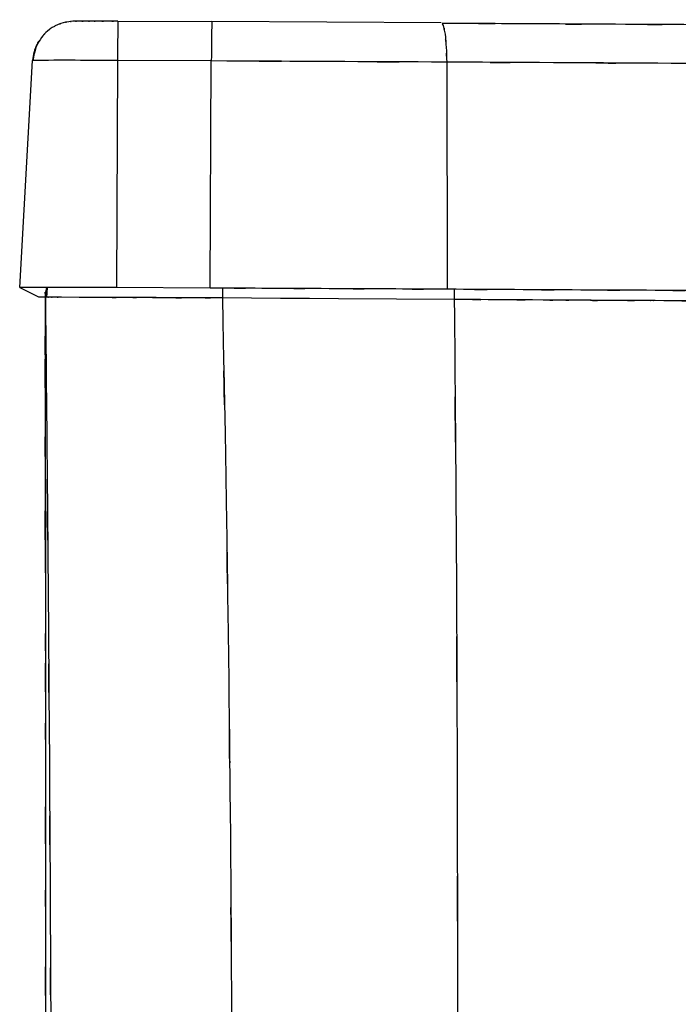
# Model space of a CAD drawing. Units: inches. Extents: x 32.5 to 119.3, y -17.4 to 78.8.
# Drawn here: x 32.5 to 45.1, y 60.1 to 78.8 of the extents above; entities that cross this region are included whole.
import ezdxf

# ---------------------------------------------------------------- set-up
doc = ezdxf.new("R2010")
doc.units = ezdxf.units.IN
doc.header["$MEASUREMENT"] = 0

# ---------------------------------------------------------------- blocks, each defined once
blk = doc.blocks.new('block 2')
at = {"color": 7, "lineweight": 25, "true_color": 0xffffff}
blk.add_open_spline([(34.381, 78.781), (34.074, 78.783), (34.482, 78.781), (34.177, 78.782), (33.917, 78.783), (34.26, 78.782), (34.005, 78.783), (33.807, 78.783), (34.068, 78.783), (33.875, 78.783), (33.737, 78.784), (33.919, 78.783), (33.785, 78.783), (33.556, 78.783), (33.848, 78.783), (33.638, 78.784), (33.467, 78.783), (33.7, 78.786), (33.522, 78.782), (33.41, 78.773), (33.565, 78.787), (33.444, 78.775), (33.288, 78.746), (33.499, 78.789), (33.339, 78.753), (33.172, 78.699), (33.395, 78.777), (33.227, 78.714), (33.08, 78.641), (33.275, 78.743), (33.13, 78.663), (32.989, 78.564), (33.174, 78.7), (33.038, 78.595), (32.862, 78.419), (33.089, 78.66), (32.924, 78.474), (32.752, 78.197), (32.965, 78.575), (32.817, 78.285), (32.725, 77.917), (32.834, 78.413), (32.762, 78.038)], degree=3, knots=[0, 0, 0, 0, 1, 1, 1, 2, 2, 2, 3, 3, 3, 4, 4, 4, 5, 5, 5, 6, 6, 6, 7, 7, 7, 8, 8, 8, 9, 9, 9, 10, 10, 10, 11, 11, 11, 12, 12, 12, 13, 13, 13, 14, 14, 14, 14], dxfattribs=at)
blk = doc.blocks.new('block 3')
at = {"color": 7, "lineweight": 25, "true_color": 0xffffff}
blk.add_open_spline([(60.981, 78.498), (60.903, 78.526), (61.012, 78.488), (60.927, 78.517), (60.807, 78.544), (60.973, 78.508), (60.844, 78.535), (60.708, 78.56), (60.893, 78.527), (60.751, 78.551), (60.596, 78.573), (60.81, 78.544), (60.644, 78.566), (60.46, 78.585), (60.714, 78.559), (60.517, 78.579), (60.298, 78.596), (60.599, 78.573), (60.367, 78.59), (60.244, 78.598), (60.409, 78.588), (60.284, 78.595), (60.156, 78.603), (60.329, 78.593), (60.197, 78.6), (60.061, 78.607), (60.246, 78.598), (60.105, 78.605), (59.956, 78.611), (60.159, 78.603), (60.003, 78.609), (59.823, 78.615), (60.078, 78.607), (59.876, 78.613), (59.592, 78.62), (59.999, 78.611), (59.672, 78.618), (59.357, 78.623), (59.795, 78.616), (59.453, 78.621), (59.068, 78.626), (59.595, 78.619), (59.19, 78.624), (58.524, 78.631), (59.435, 78.622), (58.735, 78.629), (58.018, 78.636), (58.986, 78.627), (58.251, 78.634), (57.538, 78.64), (58.495, 78.631), (57.772, 78.638), (57.086, 78.643), (58.004, 78.636), (57.313, 78.641), (56.343, 78.649), (57.641, 78.639), (56.664, 78.646), (55.751, 78.653), (56.972, 78.644), (56.053, 78.651), (55.012, 78.658), (56.405, 78.648), (55.357, 78.655), (54.161, 78.663), (55.76, 78.653), (54.557, 78.661), (53.206, 78.67), (55.013, 78.658), (53.654, 78.667), (52.141, 78.676), (54.163, 78.663), (52.643, 78.673), (50.965, 78.684), (53.207, 78.67), (51.522, 78.68), (49.921, 78.69), (52.059, 78.677), (50.453, 78.687), (48.733, 78.697), (51.029, 78.683), (49.305, 78.694), (47.463, 78.705), (49.922, 78.69), (48.075, 78.701), (46.106, 78.713), (48.736, 78.697), (46.76, 78.709), (44.657, 78.721), (47.466, 78.705), (45.356, 78.717), (43.111, 78.729), (46.109, 78.713), (43.857, 78.725), (41.463, 78.738), (44.66, 78.721), (42.258, 78.734), (39.707, 78.747), (43.112, 78.729), (40.556, 78.743)], degree=3, knots=[0, 0, 0, 0, 1, 1, 1, 2, 2, 2, 3, 3, 3, 4, 4, 4, 5, 5, 5, 6, 6, 6, 7, 7, 7, 8, 8, 8, 9, 9, 9, 10, 10, 10, 11, 11, 11, 12, 12, 12, 13, 13, 13, 14, 14, 14, 15, 15, 15, 16, 16, 16, 17, 17, 17, 18, 18, 18, 19, 19, 19, 20, 20, 20, 21, 21, 21, 22, 22, 22, 23, 23, 23, 24, 24, 24, 25, 25, 25, 26, 26, 26, 27, 27, 27, 28, 28, 28, 29, 29, 29, 30, 30, 30, 31, 31, 31, 32, 32, 32, 33, 33, 33, 33], dxfattribs=at)
blk = doc.blocks.new('block 5')
at = {"color": 7, "lineweight": 25, "true_color": 0xffffff}
blk.add_lwpolyline([(33.031, 73.713), (33.017, 73.522)], dxfattribs=at)
blk = doc.blocks.new('block 7')
at = {"color": 7, "lineweight": 25, "true_color": 0xffffff}
blk.add_open_spline([(32.994, 73.541), (32.997, 70.734), (32.993, 74.476), (32.996, 71.67), (32.999, 68.704), (32.995, 72.658), (32.998, 69.693), (33, 66.896), (32.997, 70.625), (32.999, 67.829), (33.001, 65.2), (32.999, 68.704), (33, 66.077), (33.002, 63.614), (33, 66.896), (33.001, 64.435), (33.002, 62.139), (33.001, 65.2), (33.002, 62.905), (33.004, 60.411), (33.002, 63.735), (33.003, 61.242), (33.004, 58.977), (33.002, 61.997), (33.004, 59.733), (33.005, 57.696), (33.004, 60.411), (33.005, 58.375), (33.005, 56.567), (33.004, 58.978), (33.005, 57.17), (33.006, 55.562), (33.005, 57.705), (33.006, 56.098), (33.006, 54.285), (33.005, 56.702), (33.006, 54.889), (33.007, 52.87), (33.006, 55.562), (33.006, 53.543), (33.007, 51.32), (33.006, 54.284), (33.007, 52.061), (33.007, 49.633), (33.007, 52.87), (33.007, 50.443), (33.008, 47.811), (33.007, 51.319), (33.008, 48.689), (33.008, 48.222), (33.008, 48.844), (33.008, 48.378)], degree=3, knots=[0, 0, 0, 0, 1, 1, 1, 2, 2, 2, 3, 3, 3, 4, 4, 4, 5, 5, 5, 6, 6, 6, 7, 7, 7, 8, 8, 8, 9, 9, 9, 10, 10, 10, 11, 11, 11, 12, 12, 12, 13, 13, 13, 14, 14, 14, 15, 15, 15, 16, 16, 16, 17, 17, 17, 17], dxfattribs=at)
blk = doc.blocks.new('block 8')
at = {"color": 7, "lineweight": 25, "true_color": 0xffffff}
blk.add_open_spline([(33.021, 73.703), (33.008, 73.673), (33.025, 73.713), (33.012, 73.682), (32.974, 73.459), (33.009, 73.76), (32.994, 73.532)], degree=3, knots=[0, 0, 0, 0, 1, 1, 1, 2, 2, 2, 2], dxfattribs=at)
blk = doc.blocks.new('block 73')
at = {"color": 7, "lineweight": 25, "true_color": 0xffffff}
blk.add_open_spline([(32.867, 73.534), (32.906, 73.533), (32.946, 73.532), (32.985, 73.532)], degree=3, dxfattribs=at)
blk = doc.blocks.new('block 74')
at = {"color": 7, "lineweight": 25, "true_color": 0xffffff}
blk.add_lwpolyline([(32.509, 73.71), (32.867, 73.534)], dxfattribs=at)
blk = doc.blocks.new('block 75')
at = {"color": 7, "lineweight": 25, "true_color": 0xffffff}
blk.add_open_spline([(34.351, 73.708), (33.737, 73.712), (33.123, 73.713), (32.509, 73.71)], degree=3, dxfattribs=at)
blk = doc.blocks.new('block 76')
at = {"color": 7, "lineweight": 25, "true_color": 0xffffff}
blk.add_lwpolyline([(36.138, 73.699), (34.351, 73.708)], dxfattribs=at)
blk = doc.blocks.new('block 77')
at = {"color": 7, "lineweight": 25, "true_color": 0xffffff}
blk.add_open_spline([(40.655, 73.677), (38.97, 73.686), (41.217, 73.674), (39.531, 73.683), (37.839, 73.691), (40.097, 73.68), (38.402, 73.688), (36.707, 73.697), (38.968, 73.686), (37.272, 73.694), (35.571, 73.702), (37.839, 73.691), (36.138, 73.699)], degree=3, knots=[0, 0, 0, 0, 1, 1, 1, 2, 2, 2, 3, 3, 3, 4, 4, 4, 4], dxfattribs=at)
blk = doc.blocks.new('block 78')
at = {"color": 7, "lineweight": 25, "true_color": 0xffffff}
blk.add_open_spline([(61.649, 73.486), (61.6, 73.499), (61.67, 73.482), (61.614, 73.494), (61.525, 73.507), (61.65, 73.49), (61.551, 73.503), (61.433, 73.516), (61.596, 73.499), (61.469, 73.512), (61.307, 73.525), (61.536, 73.507), (61.355, 73.521), (61.118, 73.534), (61.45, 73.516), (61.189, 73.53), (61.032, 73.537), (61.245, 73.527), (61.082, 73.534), (60.901, 73.541), (61.149, 73.532), (60.958, 73.539), (60.852, 73.543), (60.996, 73.538), (60.886, 73.542), (60.829, 73.543), (60.907, 73.541), (60.847, 73.543), (60.785, 73.544), (60.87, 73.542), (60.805, 73.544), (60.735, 73.546), (60.831, 73.543), (60.757, 73.545), (60.673, 73.547), (60.788, 73.544), (60.7, 73.546), (60.477, 73.55), (60.791, 73.545), (60.543, 73.549), (60.391, 73.551), (60.599, 73.548), (60.439, 73.551), (60.258, 73.553), (60.504, 73.55), (60.316, 73.552), (59.881, 73.557), (60.48, 73.55), (60.016, 73.555), (59.479, 73.561), (60.213, 73.554), (59.65, 73.559), (59.029, 73.564), (59.87, 73.557), (59.23, 73.563), (58.553, 73.568), (59.464, 73.561), (58.774, 73.566), (58.056, 73.571), (59.019, 73.564), (58.292, 73.57), (57.547, 73.575), (58.544, 73.568), (57.793, 73.573), (57.03, 73.579), (58.051, 73.571), (57.283, 73.577), (55.71, 73.588), (57.818, 73.573), (56.229, 73.584), (54.595, 73.595), (56.783, 73.581), (55.135, 73.592), (53.458, 73.603), (55.702, 73.588), (54.013, 73.599), (52.297, 73.61), (54.591, 73.595), (52.866, 73.606), (51.119, 73.617), (53.454, 73.603), (51.699, 73.614), (49.926, 73.625), (52.293, 73.61), (50.516, 73.621), (46.935, 73.643), (51.721, 73.614), (48.123, 73.635), (46.309, 73.646), (48.731, 73.632), (46.912, 73.642), (45.079, 73.653), (47.526, 73.639), (45.688, 73.65), (43.835, 73.66), (46.309, 73.646), (44.451, 73.657), (42.579, 73.667), (45.078, 73.653), (43.201, 73.663), (41.301, 73.674), (43.838, 73.66), (41.933, 73.67), (40.017, 73.68), (42.573, 73.667), (40.655, 73.677)], degree=3, knots=[0, 0, 0, 0, 1, 1, 1, 2, 2, 2, 3, 3, 3, 4, 4, 4, 5, 5, 5, 6, 6, 6, 7, 7, 7, 8, 8, 8, 9, 9, 9, 10, 10, 10, 11, 11, 11, 12, 12, 12, 13, 13, 13, 14, 14, 14, 15, 15, 15, 16, 16, 16, 17, 17, 17, 18, 18, 18, 19, 19, 19, 20, 20, 20, 21, 21, 21, 22, 22, 22, 23, 23, 23, 24, 24, 24, 25, 25, 25, 26, 26, 26, 27, 27, 27, 28, 28, 28, 29, 29, 29, 30, 30, 30, 31, 31, 31, 32, 32, 32, 33, 33, 33, 34, 34, 34, 35, 35, 35, 35], dxfattribs=at)
blk = doc.blocks.new('block 80')
at = {"color": 7, "lineweight": 25, "true_color": 0xffffff}
blk.add_open_spline([(40.644, 78.004), (37.293, 78.021), (41.763, 77.998), (38.409, 78.015), (35.037, 78.032), (39.534, 78.01), (36.16, 78.026)], degree=3, knots=[0, 0, 0, 0, 1, 1, 1, 2, 2, 2, 2], dxfattribs=at)
blk = doc.blocks.new('block 81')
at = {"color": 7, "lineweight": 25, "true_color": 0xffffff}
blk.add_lwpolyline([(40.644, 78.004), (40.655, 73.677)], dxfattribs=at)
blk = doc.blocks.new('block 82')
at = {"color": 7, "lineweight": 25, "true_color": 0xffffff}
blk.add_lwpolyline([(36.138, 73.699), (36.16, 78.026)], dxfattribs=at)
blk = doc.blocks.new('block 83')
at = {"color": 7, "lineweight": 25, "true_color": 0xffffff}
blk.add_lwpolyline([(36.16, 78.026), (34.373, 78.035)], dxfattribs=at)
blk = doc.blocks.new('block 84')
at = {"color": 7, "lineweight": 25, "true_color": 0xffffff}
blk.add_lwpolyline([(34.373, 78.035), (34.351, 73.708)], dxfattribs=at)
blk = doc.blocks.new('block 85')
at = {"color": 7, "lineweight": 25, "true_color": 0xffffff}
blk.add_lwpolyline([(32.509, 73.71), (32.756, 78.037)], dxfattribs=at)
blk = doc.blocks.new('block 86')
at = {"color": 7, "lineweight": 25, "true_color": 0xffffff}
blk.add_open_spline([(34.373, 78.035), (33.834, 78.039), (33.295, 78.04), (32.756, 78.037)], degree=3, dxfattribs=at)
blk = doc.blocks.new('block 87')
at = {"color": 7, "lineweight": 25, "true_color": 0xffffff}
blk.add_lwpolyline([(40.537, 78.754), (38.359, 78.765)], dxfattribs=at)
blk = doc.blocks.new('block 88')
at = {"color": 7, "lineweight": 25, "true_color": 0xffffff}
blk.add_open_spline([(36.169, 78.776), (36.163, 78.526), (36.16, 78.276), (36.16, 78.026)], degree=3, dxfattribs=at)
blk = doc.blocks.new('block 89')
at = {"color": 7, "lineweight": 25, "true_color": 0xffffff}
blk.add_lwpolyline([(38.359, 78.765), (36.169, 78.776)], dxfattribs=at)
blk = doc.blocks.new('block 90')
at = {"color": 7, "lineweight": 25, "true_color": 0xffffff}
blk.add_lwpolyline([(34.382, 78.784), (36.169, 78.776)], dxfattribs=at)
blk = doc.blocks.new('block 91')
at = {"color": 7, "lineweight": 25, "true_color": 0xffffff}
blk.add_open_spline([(34.382, 78.784), (34.375, 78.534), (34.372, 78.285), (34.373, 78.035)], degree=3, dxfattribs=at)
blk = doc.blocks.new('block 92')
at = {"color": 7, "lineweight": 25, "true_color": 0xffffff}
blk.add_open_spline([(32.84, 78.349), (32.791, 78.252), (32.763, 78.146), (32.756, 78.037)], degree=3, dxfattribs=at)
blk = doc.blocks.new('block 93')
at = {"color": 7, "lineweight": 25, "true_color": 0xffffff}
blk.add_lwpolyline([(33.614, 78.786), (33.567, 78.786)], dxfattribs=at)
blk = doc.blocks.new('block 94')
at = {"color": 7, "lineweight": 25, "true_color": 0xffffff}
blk.add_lwpolyline([(33.69, 78.786), (33.614, 78.786)], dxfattribs=at)
blk = doc.blocks.new('block 95')
at = {"color": 7, "lineweight": 25, "true_color": 0xffffff}
blk.add_lwpolyline([(33.793, 78.786), (33.69, 78.786)], dxfattribs=at)
blk = doc.blocks.new('block 96')
at = {"color": 7, "lineweight": 25, "true_color": 0xffffff}
blk.add_lwpolyline([(33.919, 78.786), (33.793, 78.786)], dxfattribs=at)
blk = doc.blocks.new('block 97')
at = {"color": 7, "lineweight": 25, "true_color": 0xffffff}
blk.add_lwpolyline([(34.063, 78.786), (33.919, 78.786)], dxfattribs=at)
blk = doc.blocks.new('block 98')
at = {"color": 7, "lineweight": 25, "true_color": 0xffffff}
blk.add_lwpolyline([(34.219, 78.785), (34.063, 78.786)], dxfattribs=at)
blk = doc.blocks.new('block 99')
at = {"color": 7, "lineweight": 25, "true_color": 0xffffff}
blk.add_lwpolyline([(34.382, 78.784), (34.219, 78.785)], dxfattribs=at)
blk = doc.blocks.new('block 100')
at = {"color": 7, "lineweight": 25, "true_color": 0xffffff}
blk.add_open_spline([(61.443, 77.815), (61.37, 77.831), (61.474, 77.809), (61.391, 77.826), (61.261, 77.843), (61.446, 77.82), (61.298, 77.837), (61.106, 77.854), (61.38, 77.831), (61.162, 77.849), (60.938, 77.862), (61.251, 77.844), (61.005, 77.857), (60.695, 77.871), (61.128, 77.853), (60.789, 77.866), (60.655, 77.871), (60.836, 77.865), (60.698, 77.87), (60.544, 77.874), (60.757, 77.868), (60.591, 77.873), (60.366, 77.878), (60.69, 77.871), (60.429, 77.876), (60.143, 77.881), (60.548, 77.875), (60.227, 77.879), (59.802, 77.884), (60.392, 77.878), (59.931, 77.883), (59.392, 77.888), (60.131, 77.881), (59.562, 77.886), (58.929, 77.892), (59.788, 77.885), (59.132, 77.89), (58.002, 77.899), (59.532, 77.887), (58.367, 77.896), (57.169, 77.905), (58.778, 77.893), (57.563, 77.902), (56.322, 77.911), (57.984, 77.899), (56.732, 77.908), (55.455, 77.917), (57.164, 77.905), (55.877, 77.914), (54.57, 77.923), (56.319, 77.911), (55.003, 77.92), (52.769, 77.934), (55.76, 77.915), (53.507, 77.929), (51.213, 77.944), (54.282, 77.925), (51.973, 77.939), (49.645, 77.953), (52.755, 77.934), (50.418, 77.949), (47.596, 77.966), (51.366, 77.943), (48.533, 77.96), (45.667, 77.977), (49.497, 77.954), (46.617, 77.971), (43.699, 77.988), (47.6, 77.966), (44.667, 77.982), (41.687, 77.999), (45.669, 77.977), (42.676, 77.993), (39.631, 78.009), (43.695, 77.988), (40.644, 78.004)], degree=3, knots=[0, 0, 0, 0, 1, 1, 1, 2, 2, 2, 3, 3, 3, 4, 4, 4, 5, 5, 5, 6, 6, 6, 7, 7, 7, 8, 8, 8, 9, 9, 9, 10, 10, 10, 11, 11, 11, 12, 12, 12, 13, 13, 13, 14, 14, 14, 15, 15, 15, 16, 16, 16, 17, 17, 17, 18, 18, 18, 19, 19, 19, 20, 20, 20, 21, 21, 21, 22, 22, 22, 23, 23, 23, 24, 24, 24, 25, 25, 25, 25], dxfattribs=at)
blk = doc.blocks.new('block 103')
at = {"color": 7, "lineweight": 25, "true_color": 0xffffff}
blk.add_open_spline([(36.371, 73.511), (35.536, 73.515), (36.649, 73.51), (35.814, 73.514), (34.983, 73.518), (36.091, 73.512), (35.261, 73.516)], degree=3, knots=[0, 0, 0, 0, 1, 1, 1, 2, 2, 2, 2], dxfattribs=at)
blk = doc.blocks.new('block 104')
at = {"color": 7, "lineweight": 25, "true_color": 0xffffff}
blk.add_open_spline([(35.261, 73.516), (34.71, 73.519), (35.443, 73.516), (34.894, 73.518), (34.312, 73.521), (35.083, 73.518), (34.509, 73.52), (33.917, 73.522), (34.702, 73.519), (34.116, 73.521)], degree=3, knots=[0, 0, 0, 0, 1, 1, 1, 2, 2, 2, 3, 3, 3, 3], dxfattribs=at)
blk = doc.blocks.new('block 105')
at = {"color": 7, "lineweight": 25, "true_color": 0xffffff}
blk.add_lwpolyline([(34.116, 73.521), (33.64, 73.523)], dxfattribs=at)
blk = doc.blocks.new('block 106')
at = {"color": 7, "lineweight": 25, "true_color": 0xffffff}
blk.add_lwpolyline([(33.64, 73.523), (33.307, 73.524)], dxfattribs=at)
blk = doc.blocks.new('block 107')
at = {"color": 7, "lineweight": 25, "true_color": 0xffffff}
blk.add_open_spline([(33.307, 73.524), (33.091, 73.525), (33.37, 73.523), (33.168, 73.525), (33.038, 73.528), (33.205, 73.524), (33.084, 73.527)], degree=3, knots=[0, 0, 0, 0, 1, 1, 1, 2, 2, 2, 2], dxfattribs=at)
blk = doc.blocks.new('block 108')
at = {"color": 7, "lineweight": 25, "true_color": 0xffffff}
blk.add_open_spline([(33.084, 73.527), (32.988, 73.531), (33.108, 73.525), (33.024, 73.53), (32.979, 73.537), (33.029, 73.527), (32.999, 73.535)], degree=3, knots=[0, 0, 0, 0, 1, 1, 1, 2, 2, 2, 2], dxfattribs=at)
blk = doc.blocks.new('block 109')
at = {"color": 7, "lineweight": 25, "true_color": 0xffffff}
blk.add_lwpolyline([(40.789, 73.482), (39.687, 73.489)], dxfattribs=at)
blk = doc.blocks.new('block 110')
at = {"color": 7, "lineweight": 25, "true_color": 0xffffff}
blk.add_lwpolyline([(39.687, 73.489), (38.582, 73.497)], dxfattribs=at)
blk = doc.blocks.new('block 111')
at = {"color": 7, "lineweight": 25, "true_color": 0xffffff}
blk.add_lwpolyline([(38.582, 73.497), (38.029, 73.5)], dxfattribs=at)
blk = doc.blocks.new('block 112')
at = {"color": 7, "lineweight": 25, "true_color": 0xffffff}
blk.add_lwpolyline([(38.029, 73.5), (37.476, 73.504)], dxfattribs=at)
blk = doc.blocks.new('block 113')
at = {"color": 7, "lineweight": 25, "true_color": 0xffffff}
blk.add_lwpolyline([(37.476, 73.504), (36.923, 73.507)], dxfattribs=at)
blk = doc.blocks.new('block 114')
at = {"color": 7, "lineweight": 25, "true_color": 0xffffff}
blk.add_lwpolyline([(36.923, 73.507), (36.371, 73.511)], dxfattribs=at)
blk = doc.blocks.new('block 115')
at = {"color": 7, "lineweight": 25, "true_color": 0xffffff}
blk.add_open_spline([(40.789, 73.482), (40.844, 66.624), (40.774, 75.767), (40.825, 68.911), (40.858, 62.065), (40.818, 71.19), (40.844, 64.348), (40.854, 57.513), (40.845, 66.623), (40.849, 59.793), (40.836, 52.967), (40.857, 62.065), (40.838, 55.244), (40.802, 48.431), (40.854, 57.511), (40.811, 50.704), (40.753, 43.912), (40.835, 52.964), (40.77, 46.179), (40.69, 39.414), (40.802, 48.427), (40.714, 41.672), (40.61, 34.946), (40.752, 43.911), (40.643, 37.19)], degree=3, knots=[0, 0, 0, 0, 1, 1, 1, 2, 2, 2, 3, 3, 3, 4, 4, 4, 5, 5, 5, 6, 6, 6, 7, 7, 7, 8, 8, 8, 8], dxfattribs=at)
blk = doc.blocks.new('block 119')
at = {"color": 7, "lineweight": 25, "true_color": 0xffffff}
blk.add_open_spline([(36.371, 73.511), (36.47, 68.382), (36.34, 75.22), (36.436, 70.092), (36.515, 64.974), (36.414, 71.796), (36.486, 66.681), (36.544, 61.572), (36.471, 68.381), (36.523, 63.276), (36.559, 58.174), (36.515, 64.975), (36.545, 59.876), (36.56, 54.777), (36.544, 61.573), (36.553, 56.478), (36.546, 51.384), (36.559, 58.174), (36.546, 53.083), (36.496, 45.095), (36.573, 55.74), (36.509, 47.76), (36.408, 39.808), (36.552, 50.403), (36.436, 42.463), (36.282, 34.566), (36.494, 45.09), (36.33, 37.201)], degree=3, knots=[0, 0, 0, 0, 1, 1, 1, 2, 2, 2, 3, 3, 3, 4, 4, 4, 5, 5, 5, 6, 6, 6, 7, 7, 7, 8, 8, 8, 9, 9, 9, 9], dxfattribs=at)
blk = doc.blocks.new('block 130')
at = {"color": 7, "lineweight": 25, "true_color": 0xffffff}
blk.add_open_spline([(32.999, 73.535), (33.043, 69.166), (32.985, 74.99), (33.028, 70.623), (33.067, 66.263), (33.017, 72.073), (33.053, 67.718), (33.086, 63.366), (33.044, 69.166), (33.074, 64.818), (33.101, 60.473), (33.067, 66.264), (33.091, 61.923), (33.111, 57.583), (33.086, 63.368), (33.104, 59.03), (33.118, 54.693), (33.101, 60.475), (33.112, 56.139), (33.12, 51.805), (33.111, 57.583), (33.117, 53.25), (33.116, 45.318), (33.121, 55.889), (33.114, 47.964), (33.094, 40.065), (33.125, 50.589), (33.099, 42.702), (33.058, 34.854), (33.114, 45.312), (33.071, 37.473)], degree=3, knots=[0, 0, 0, 0, 1, 1, 1, 2, 2, 2, 3, 3, 3, 4, 4, 4, 5, 5, 5, 6, 6, 6, 7, 7, 7, 8, 8, 8, 9, 9, 9, 10, 10, 10, 10], dxfattribs=at)
blk = doc.blocks.new('block 153')
at = {"color": 7, "lineweight": 25, "true_color": 0xffffff}
blk.add_open_spline([(47.118, 73.447), (45.253, 73.456), (47.742, 73.443), (45.873, 73.453), (43.986, 73.463), (46.505, 73.45), (44.614, 73.46)], degree=3, knots=[0, 0, 0, 0, 1, 1, 1, 2, 2, 2, 2], dxfattribs=at)
blk = doc.blocks.new('block 154')
at = {"color": 7, "lineweight": 25, "true_color": 0xffffff}
blk.add_open_spline([(44.614, 73.46), (44.53, 73.46), (44.642, 73.46), (44.558, 73.46), (44.474, 73.461), (44.586, 73.46), (44.502, 73.461)], degree=3, knots=[0, 0, 0, 0, 1, 1, 1, 2, 2, 2, 2], dxfattribs=at)
blk = doc.blocks.new('block 155')
at = {"color": 7, "lineweight": 25, "true_color": 0xffffff}
blk.add_open_spline([(44.502, 73.461), (43.453, 73.466), (44.853, 73.459), (43.802, 73.464), (42.747, 73.47), (44.155, 73.462), (43.098, 73.468)], degree=3, knots=[0, 0, 0, 0, 1, 1, 1, 2, 2, 2, 2], dxfattribs=at)
blk = doc.blocks.new('block 156')
at = {"color": 7, "lineweight": 25, "true_color": 0xffffff}
blk.add_open_spline([(43.098, 73.468), (42.635, 73.471), (43.253, 73.467), (42.79, 73.47), (42.326, 73.473), (42.944, 73.469), (42.48, 73.472)], degree=3, knots=[0, 0, 0, 0, 1, 1, 1, 2, 2, 2, 2], dxfattribs=at)
blk = doc.blocks.new('block 157')
at = {"color": 7, "lineweight": 25, "true_color": 0xffffff}
blk.add_open_spline([(42.48, 73.472), (41.215, 73.48), (42.903, 73.469), (41.636, 73.477), (40.366, 73.485), (42.06, 73.474), (40.789, 73.482)], degree=3, knots=[0, 0, 0, 0, 1, 1, 1, 2, 2, 2, 2], dxfattribs=at)
blk = doc.blocks.new('block 202')
at = {"color": 7, "lineweight": 25, "true_color": 0xffffff}
blk.add_open_spline([(32.994, 73.518), (32.997, 69.189), (32.993, 74.96), (32.996, 70.633), (32.999, 66.277), (32.995, 72.082), (32.998, 67.73), (33, 63.382), (32.997, 69.177), (32.999, 64.833), (33.002, 60.491), (32.999, 66.278), (33.001, 61.939), (33.003, 57.603), (33, 63.384), (33.002, 59.049), (33.005, 54.715), (33.002, 60.493), (33.004, 56.16), (33.006, 51.83), (33.003, 57.603), (33.005, 53.274), (33.009, 45.349), (33.004, 55.911), (33.008, 47.993), (33.013, 40.099), (33.006, 50.616), (33.011, 42.734), (33.019, 34.89), (33.009, 45.343), (33.016, 37.508)], degree=3, knots=[0, 0, 0, 0, 1, 1, 1, 2, 2, 2, 3, 3, 3, 4, 4, 4, 5, 5, 5, 6, 6, 6, 7, 7, 7, 8, 8, 8, 9, 9, 9, 10, 10, 10, 10], dxfattribs=at)
blk = doc.blocks.new('block 3234')
at = {"color": 7, "lineweight": 25, "true_color": 0xffffff}
blk.add_open_spline([(40.555, 78.73), (40.587, 78.694), (40.546, 78.749), (40.576, 78.703), (40.632, 78.483), (40.561, 78.813), (40.612, 78.538), (40.651, 78.171), (40.603, 78.677), (40.636, 78.284), (40.65, 77.869), (40.634, 78.43), (40.644, 78.004)], degree=3, knots=[0, 0, 0, 0, 1, 1, 1, 2, 2, 2, 3, 3, 3, 4, 4, 4, 4], dxfattribs=at)
blk = doc.blocks.new('block 3236')
at = {"color": 7, "lineweight": 25, "true_color": 0xffffff}
blk.add_lwpolyline([(33.031, 73.713), (32.999, 73.535)], dxfattribs=at)
blk = doc.blocks.new('block 3237')
at = {"color": 7, "lineweight": 25, "true_color": 0xffffff}
blk.add_lwpolyline([(36.372, 73.697), (36.371, 73.511)], dxfattribs=at)
blk = doc.blocks.new('block 3238')
at = {"color": 7, "lineweight": 25, "true_color": 0xffffff}
blk.add_lwpolyline([(40.786, 73.676), (40.789, 73.482)], dxfattribs=at)

msp = doc.modelspace()

# ---------------------------------------------------------------- block references
for name in ['block 2', 'block 93', 'block 94', 'block 95', 'block 96', 'block 97', 'block 98', 'block 99', 'block 91', 'block 90', 'block 3234', 'block 88', 'block 89', 'block 87', 'block 3', 'block 92', 'block 85', 'block 86', 'block 84', 'block 83', 'block 80', 'block 82', 'block 100', 'block 81', 'block 115', 'block 119', 'block 130', 'block 202', 'block 7', 'block 8', 'block 75', 'block 74', 'block 73', 'block 108', 'block 3236', 'block 5', 'block 76', 'block 77', 'block 3237', 'block 78', 'block 3238', 'block 107', 'block 106', 'block 105', 'block 104', 'block 103', 'block 114', 'block 113', 'block 112', 'block 111', 'block 110', 'block 109', 'block 157', 'block 156', 'block 155', 'block 153', 'block 154']:
    msp.add_blockref(name, (0, 0))

doc.saveas('drawing.dxf')
